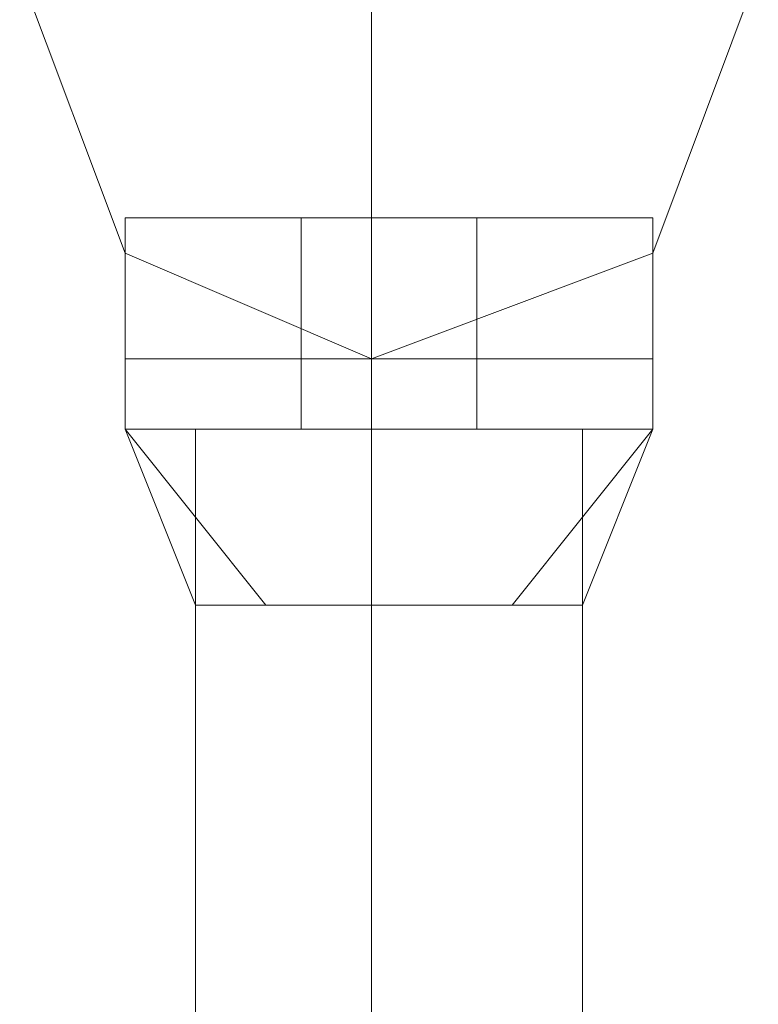
# Model space of a CAD drawing. Units: millimetres. Extents: x 4 to 24604, y -16914 to 1497.
# Drawn here: x 313 to 356, y -8509 to -8452 of the extents above; entities that cross this region are included whole.
import ezdxf

# ---------------------------------------------------------------- set-up
doc = ezdxf.new("R2010")
doc.units = ezdxf.units.MM
doc.header["$MEASUREMENT"] = 0

# ---------------------------------------------------------------- blocks, each defined once
blk = doc.blocks.new('WMF0')
at = {"color": 1, "lineweight": 0}
for points in [[(4.53299, -5.812828), (4.53299, -5.806636), (4.53299, -5.791157)], [(4.53299, -5.812828), (4.53299, -5.806636), (4.53299, -5.791157)], [(4.53299, -5.812828), (4.53299, -5.806636), (4.53299, -5.791157)], [(4.53299, -5.812828), (4.53299, -5.806636), (4.53299, -5.791157)], [(4.53299, -5.812828), (4.53299, -5.806636), (4.53299, -5.791157)], [(4.53299, -5.812828), (4.53299, -5.806636), (4.53299, -5.791157)], [(4.529894, -5.814066), (4.531133, -5.814066), (4.53299, -5.814066), (4.535467, -5.814066), (4.536705, -5.814066)], [(4.535467, -5.814066), (4.53299, -5.814066), (4.531133, -5.814066), (4.529894, -5.814066)], [(4.529894, -5.836976), (4.529894, -5.814066)], [(4.536705, -5.814066), (4.535467, -5.814066), (4.53299, -5.814066), (4.531133, -5.814066), (4.529894, -5.814066)], [(4.529894, -5.836976), (4.529894, -5.814066)], [(4.536705, -5.814066), (4.535467, -5.814066), (4.53299, -5.814066), (4.531133, -5.814066), (4.529894, -5.814066)], [(4.529894, -5.836976), (4.529894, -5.814066)], [(4.536705, -5.814066), (4.535467, -5.814066), (4.53299, -5.814066), (4.531133, -5.814066), (4.529894, -5.814066)], [(4.529894, -5.836976), (4.529894, -5.814066)], [(4.529894, -5.814066), (4.531133, -5.814066), (4.53299, -5.814066), (4.535467, -5.814066), (4.536705, -5.814066)], [(4.535467, -5.814066), (4.53299, -5.814066), (4.531133, -5.814066), (4.529894, -5.814066)], [(4.529894, -5.836976), (4.529894, -5.814066)], [(4.529894, -5.814066), (4.531133, -5.814066), (4.53299, -5.814066), (4.535467, -5.814066), (4.536705, -5.814066)], [(4.535467, -5.814066), (4.53299, -5.814066), (4.531133, -5.814066), (4.529894, -5.814066)], [(4.529894, -5.836976), (4.529894, -5.814066)], [(4.536705, -5.814066), (4.535467, -5.814066), (4.53299, -5.814066), (4.531133, -5.814066), (4.529894, -5.814066)], [(4.529894, -5.836976), (4.529894, -5.814066)], [(4.536705, -5.814066), (4.535467, -5.814066), (4.53299, -5.814066), (4.531133, -5.814066), (4.529894, -5.814066)], [(4.529894, -5.836976), (4.529894, -5.814066)], [(4.531133, -5.814066), (4.53299, -5.814066), (4.535467, -5.814066), (4.536705, -5.814066)], [(4.531133, -5.814066), (4.53299, -5.814066), (4.535467, -5.814066), (4.536705, -5.814066)], [(4.531133, -5.814066), (4.53299, -5.814066), (4.535467, -5.814066), (4.536705, -5.814066)], [(4.531133, -5.814066), (4.53299, -5.814066), (4.535467, -5.814066), (4.536705, -5.814066)], [(4.531133, -5.814066), (4.53299, -5.814066), (4.535467, -5.814066), (4.536705, -5.814066)], [(4.53299, -5.836976), (4.53299, -5.814066)], [(4.53299, -5.836976), (4.53299, -5.814066)], [(4.53299, -5.836976), (4.53299, -5.814066)], [(4.53299, -5.836976), (4.53299, -5.814066)], [(4.53299, -5.836976), (4.53299, -5.814066)], [(4.53299, -5.836976), (4.53299, -5.814066)], [(4.53299, -5.836976), (4.53299, -5.814066)], [(4.53299, -5.836976), (4.53299, -5.814066)], [(4.53299, -5.836976), (4.53299, -5.814066)], [(4.53299, -5.836976), (4.53299, -5.814066)], [(4.53299, -5.836976), (4.53299, -5.814066)], [(4.53299, -5.836976), (4.53299, -5.814066)], [(4.53299, -5.836976), (4.53299, -5.814066)], [(4.53299, -5.836976), (4.53299, -5.814066)], [(4.53299, -5.836976), (4.53299, -5.814066)], [(4.53299, -5.836976), (4.53299, -5.814066)], [(4.536705, -5.836976), (4.536705, -5.814066)], [(4.536705, -5.836976), (4.536705, -5.814066)], [(4.536705, -5.836976), (4.536705, -5.814066)], [(4.536705, -5.836976), (4.536705, -5.814066)], [(4.536705, -5.836976), (4.536705, -5.814066)], [(4.536705, -5.836976), (4.536705, -5.814066)], [(4.536705, -5.836976), (4.536705, -5.814066)], [(4.536705, -5.836976), (4.536705, -5.814066)]]:
    blk.add_lwpolyline(points, dxfattribs=at)
for points in [[(4.53299, -5.799825), (4.537944, -5.801683), (4.539801, -5.806017), (4.537944, -5.81097), (4.53299, -5.812828), (4.528656, -5.81097), (4.526798, -5.806017), (4.528656, -5.801683), (4.53299, -5.799825)], [(4.53299, -5.799825), (4.537944, -5.801683), (4.539801, -5.806017), (4.537944, -5.81097), (4.53299, -5.812828), (4.528656, -5.81097), (4.526798, -5.806017), (4.528656, -5.801683), (4.53299, -5.799825)], [(4.53299, -5.799825), (4.537944, -5.801683), (4.539801, -5.806017), (4.537944, -5.81097), (4.53299, -5.812828), (4.528656, -5.81097), (4.526798, -5.806017), (4.528656, -5.801683), (4.53299, -5.799825)], [(4.53299, -5.812828), (4.537944, -5.81097), (4.539801, -5.806017), (4.537944, -5.801683), (4.53299, -5.799825), (4.528656, -5.801683), (4.526798, -5.806017), (4.528656, -5.81097), (4.53299, -5.812828)], [(4.53299, -5.799825), (4.537944, -5.801683), (4.539801, -5.806017), (4.537944, -5.81097), (4.53299, -5.812828), (4.528656, -5.81097), (4.526798, -5.806017), (4.528656, -5.801683), (4.53299, -5.799825)], [(4.53299, -5.812828), (4.537944, -5.81097), (4.539801, -5.806017), (4.537944, -5.801683), (4.53299, -5.799825), (4.528656, -5.801683), (4.526798, -5.806017), (4.528656, -5.81097), (4.53299, -5.812828)]]:
    blk.add_lwpolyline(points, close=True, dxfattribs=at)
at = {"color": 7, "lineweight": 0}
for points in [[(4.537944, -5.810351), (4.536705, -5.810351), (4.53299, -5.810351), (4.529894, -5.810351), (4.528656, -5.810351)], [(4.528656, -5.810351), (4.528656, -5.812828)], [(4.528656, -5.810351), (4.529894, -5.810351), (4.53299, -5.810351), (4.536705, -5.810351), (4.537944, -5.810351)], [(4.536705, -5.810351), (4.53299, -5.810351), (4.529894, -5.810351), (4.528656, -5.810351)], [(4.528656, -5.810351), (4.528656, -5.812828)], [(4.528656, -5.810351), (4.529894, -5.810351), (4.53299, -5.810351), (4.536705, -5.810351), (4.537944, -5.810351)], [(4.536705, -5.810351), (4.53299, -5.810351), (4.529894, -5.810351), (4.528656, -5.810351)], [(4.528656, -5.810351), (4.528656, -5.812828)], [(4.528656, -5.810351), (4.529894, -5.810351), (4.53299, -5.810351), (4.536705, -5.810351), (4.537944, -5.810351)], [(4.536705, -5.810351), (4.53299, -5.810351), (4.529894, -5.810351), (4.528656, -5.810351)], [(4.528656, -5.810351), (4.528656, -5.812828)], [(4.537944, -5.810351), (4.536705, -5.810351), (4.53299, -5.810351), (4.529894, -5.810351), (4.528656, -5.810351)], [(4.528656, -5.810351), (4.528656, -5.812828)], [(4.537944, -5.810351), (4.536705, -5.810351), (4.53299, -5.810351), (4.529894, -5.810351), (4.528656, -5.810351)], [(4.528656, -5.810351), (4.528656, -5.812828)], [(4.528656, -5.810351), (4.529894, -5.810351), (4.53299, -5.810351), (4.536705, -5.810351), (4.537944, -5.810351)], [(4.536705, -5.810351), (4.53299, -5.810351), (4.529894, -5.810351), (4.528656, -5.810351)], [(4.528656, -5.810351), (4.528656, -5.812828)], [(4.528656, -5.810351), (4.529894, -5.810351), (4.53299, -5.810351), (4.536705, -5.810351), (4.537944, -5.810351)], [(4.536705, -5.810351), (4.53299, -5.810351), (4.529894, -5.810351), (4.528656, -5.810351)], [(4.528656, -5.810351), (4.528656, -5.812828)], [(4.529894, -5.810351), (4.53299, -5.810351), (4.536705, -5.810351), (4.537944, -5.810351)], [(4.529894, -5.810351), (4.53299, -5.810351), (4.536705, -5.810351), (4.537944, -5.810351)], [(4.529894, -5.810351), (4.53299, -5.810351), (4.536705, -5.810351), (4.537944, -5.810351)], [(4.534848, -5.810351), (4.534229, -5.810351), (4.53299, -5.810351), (4.532371, -5.810351), (4.531752, -5.810351)], [(4.531752, -5.810351), (4.531752, -5.812828)], [(4.531752, -5.810351), (4.532371, -5.810351), (4.53299, -5.810351), (4.534229, -5.810351), (4.534848, -5.810351)], [(4.534229, -5.810351), (4.53299, -5.810351), (4.532371, -5.810351), (4.531752, -5.810351)], [(4.531752, -5.810351), (4.531752, -5.812828)], [(4.531752, -5.810351), (4.532371, -5.810351), (4.53299, -5.810351), (4.534229, -5.810351), (4.534848, -5.810351)], [(4.534229, -5.810351), (4.53299, -5.810351), (4.532371, -5.810351), (4.531752, -5.810351)], [(4.531752, -5.810351), (4.531752, -5.812828)], [(4.531752, -5.810351), (4.532371, -5.810351), (4.53299, -5.810351), (4.534229, -5.810351), (4.534848, -5.810351)], [(4.534229, -5.810351), (4.53299, -5.810351), (4.532371, -5.810351), (4.531752, -5.810351)], [(4.531752, -5.810351), (4.531752, -5.812828)], [(4.534848, -5.810351), (4.534229, -5.810351), (4.53299, -5.810351), (4.532371, -5.810351), (4.531752, -5.810351)], [(4.531752, -5.810351), (4.531752, -5.812828)], [(4.534848, -5.810351), (4.534229, -5.810351), (4.53299, -5.810351), (4.532371, -5.810351), (4.531752, -5.810351)], [(4.531752, -5.810351), (4.531752, -5.812828)], [(4.531752, -5.810351), (4.532371, -5.810351), (4.53299, -5.810351), (4.534229, -5.810351), (4.534848, -5.810351)], [(4.534229, -5.810351), (4.53299, -5.810351), (4.532371, -5.810351), (4.531752, -5.810351)], [(4.531752, -5.810351), (4.531752, -5.812828)], [(4.531752, -5.810351), (4.532371, -5.810351), (4.53299, -5.810351), (4.534229, -5.810351), (4.534848, -5.810351)], [(4.534229, -5.810351), (4.53299, -5.810351), (4.532371, -5.810351), (4.531752, -5.810351)], [(4.531752, -5.810351), (4.531752, -5.812828)], [(4.532371, -5.810351), (4.53299, -5.810351), (4.534229, -5.810351), (4.534848, -5.810351)], [(4.532371, -5.810351), (4.53299, -5.810351), (4.534229, -5.810351), (4.534848, -5.810351)], [(4.532371, -5.810351), (4.53299, -5.810351), (4.534229, -5.810351), (4.534848, -5.810351)], [(4.53299, -5.810351), (4.53299, -5.812828)], [(4.53299, -5.810351), (4.53299, -5.812828)], [(4.53299, -5.810351), (4.53299, -5.812828)], [(4.53299, -5.810351), (4.53299, -5.812828)], [(4.53299, -5.810351), (4.53299, -5.812828)], [(4.53299, -5.810351), (4.53299, -5.812828)], [(4.53299, -5.810351), (4.53299, -5.812828)], [(4.53299, -5.810351), (4.53299, -5.812828)], [(4.53299, -5.810351), (4.53299, -5.812828)], [(4.53299, -5.810351), (4.53299, -5.812828)], [(4.53299, -5.810351), (4.53299, -5.812828)], [(4.53299, -5.810351), (4.53299, -5.812828)], [(4.53299, -5.810351), (4.53299, -5.812828)], [(4.53299, -5.810351), (4.53299, -5.812828)], [(4.53299, -5.810351), (4.53299, -5.812828)], [(4.53299, -5.810351), (4.53299, -5.812828)], [(4.53299, -5.810351), (4.53299, -5.812828)], [(4.53299, -5.810351), (4.53299, -5.812828)], [(4.53299, -5.810351), (4.53299, -5.812828)], [(4.53299, -5.810351), (4.53299, -5.812828)], [(4.53299, -5.810351), (4.53299, -5.812828)], [(4.53299, -5.810351), (4.53299, -5.812828)], [(4.53299, -5.810351), (4.53299, -5.812828)], [(4.53299, -5.810351), (4.53299, -5.812828)], [(4.53299, -5.810351), (4.53299, -5.812828)], [(4.53299, -5.810351), (4.53299, -5.812828)], [(4.53299, -5.810351), (4.53299, -5.812828)], [(4.53299, -5.810351), (4.53299, -5.812828)], [(4.53299, -5.810351), (4.53299, -5.812828)], [(4.53299, -5.810351), (4.53299, -5.812828)], [(4.53299, -5.810351), (4.53299, -5.812828)], [(4.53299, -5.810351), (4.53299, -5.812828)], [(4.534848, -5.810351), (4.534848, -5.812828)], [(4.534848, -5.810351), (4.534848, -5.812828)], [(4.534848, -5.810351), (4.534848, -5.812828)], [(4.534848, -5.810351), (4.534848, -5.812828)], [(4.534848, -5.810351), (4.534848, -5.812828)], [(4.534848, -5.810351), (4.534848, -5.812828)], [(4.534848, -5.810351), (4.534848, -5.812828)], [(4.534848, -5.810351), (4.534848, -5.812828)], [(4.537944, -5.810351), (4.537944, -5.812828)], [(4.537944, -5.810351), (4.537944, -5.812828)], [(4.537944, -5.810351), (4.537944, -5.812828)], [(4.537944, -5.810351), (4.537944, -5.812828)], [(4.537944, -5.810351), (4.537944, -5.812828)], [(4.537944, -5.810351), (4.537944, -5.812828)], [(4.537944, -5.810351), (4.537944, -5.812828)], [(4.537944, -5.810351), (4.537944, -5.812828)], [(4.528656, -5.812828), (4.529894, -5.812828), (4.53299, -5.812828), (4.536705, -5.812828), (4.537944, -5.812828)], [(4.536705, -5.812828), (4.53299, -5.812828), (4.529894, -5.812828), (4.528656, -5.812828)], [(4.528656, -5.812828), (4.528656, -5.814066)], [(4.537944, -5.812828), (4.536705, -5.812828), (4.53299, -5.812828), (4.529894, -5.812828), (4.528656, -5.812828)], [(4.528656, -5.812828), (4.529894, -5.812828), (4.53299, -5.812828), (4.536705, -5.812828), (4.537944, -5.812828)], [(4.536705, -5.812828), (4.53299, -5.812828), (4.529894, -5.812828), (4.528656, -5.812828)], [(4.537944, -5.812828), (4.536705, -5.812828), (4.53299, -5.812828), (4.529894, -5.812828), (4.528656, -5.812828)], [(4.528656, -5.812828), (4.528656, -5.814066)], [(4.537944, -5.812828), (4.536705, -5.812828), (4.53299, -5.812828), (4.529894, -5.812828), (4.528656, -5.812828)], [(4.528656, -5.812828), (4.528656, -5.814066)], [(4.528656, -5.812828), (4.529894, -5.812828), (4.53299, -5.812828), (4.536705, -5.812828), (4.537944, -5.812828)], [(4.536705, -5.812828), (4.53299, -5.812828), (4.529894, -5.812828), (4.528656, -5.812828)], [(4.537944, -5.812828), (4.536705, -5.812828), (4.53299, -5.812828), (4.529894, -5.812828), (4.528656, -5.812828)], [(4.528656, -5.812828), (4.528656, -5.814066)], [(4.528656, -5.812828), (4.529894, -5.812828), (4.53299, -5.812828), (4.536705, -5.812828), (4.537944, -5.812828)], [(4.536705, -5.812828), (4.53299, -5.812828), (4.529894, -5.812828), (4.528656, -5.812828)], [(4.528656, -5.812828), (4.529894, -5.812828), (4.53299, -5.812828), (4.536705, -5.812828), (4.537944, -5.812828)], [(4.536705, -5.812828), (4.53299, -5.812828), (4.529894, -5.812828), (4.528656, -5.812828)], [(4.528656, -5.812828), (4.528656, -5.814066)], [(4.537944, -5.812828), (4.536705, -5.812828), (4.53299, -5.812828), (4.529894, -5.812828), (4.528656, -5.812828)], [(4.528656, -5.812828), (4.529894, -5.812828), (4.53299, -5.812828), (4.536705, -5.812828), (4.537944, -5.812828)], [(4.536705, -5.812828), (4.53299, -5.812828), (4.529894, -5.812828), (4.528656, -5.812828)], [(4.528656, -5.812828), (4.528656, -5.814066)], [(4.537944, -5.812828), (4.536705, -5.812828), (4.53299, -5.812828), (4.529894, -5.812828), (4.528656, -5.812828)], [(4.528656, -5.812828), (4.529894, -5.812828), (4.53299, -5.812828), (4.536705, -5.812828), (4.537944, -5.812828)], [(4.536705, -5.812828), (4.53299, -5.812828), (4.529894, -5.812828), (4.528656, -5.812828)], [(4.537944, -5.812828), (4.536705, -5.812828), (4.53299, -5.812828), (4.529894, -5.812828), (4.528656, -5.812828)], [(4.528656, -5.812828), (4.528656, -5.814066)], [(4.537944, -5.812828), (4.536705, -5.812828), (4.53299, -5.812828), (4.529894, -5.812828), (4.528656, -5.812828)], [(4.528656, -5.812828), (4.528656, -5.814066)], [(4.528656, -5.812828), (4.529894, -5.812828), (4.53299, -5.812828), (4.536705, -5.812828), (4.537944, -5.812828)], [(4.536705, -5.812828), (4.53299, -5.812828), (4.529894, -5.812828), (4.528656, -5.812828)], [(4.529894, -5.812828), (4.53299, -5.812828), (4.536705, -5.812828), (4.537944, -5.812828)], [(4.529894, -5.812828), (4.53299, -5.812828), (4.536705, -5.812828), (4.537944, -5.812828)], [(4.529894, -5.812828), (4.53299, -5.812828), (4.536705, -5.812828), (4.537944, -5.812828)], [(4.529894, -5.812828), (4.53299, -5.812828), (4.536705, -5.812828), (4.537944, -5.812828)], [(4.529894, -5.812828), (4.53299, -5.812828), (4.536705, -5.812828), (4.537944, -5.812828)], [(4.529894, -5.812828), (4.53299, -5.812828), (4.536705, -5.812828), (4.537944, -5.812828)], [(4.529894, -5.812828), (4.53299, -5.812828), (4.536705, -5.812828), (4.537944, -5.812828)], [(4.529894, -5.812828), (4.53299, -5.812828), (4.536705, -5.812828), (4.537944, -5.812828)], [(4.531752, -5.812828), (4.532371, -5.812828), (4.53299, -5.812828), (4.534229, -5.812828), (4.534848, -5.812828)], [(4.534229, -5.812828), (4.53299, -5.812828), (4.532371, -5.812828), (4.531752, -5.812828)], [(4.531752, -5.812828), (4.531752, -5.814066)], [(4.531752, -5.812828), (4.532371, -5.812828), (4.53299, -5.812828), (4.534229, -5.812828), (4.534848, -5.812828)], [(4.534229, -5.812828), (4.53299, -5.812828), (4.532371, -5.812828), (4.531752, -5.812828)], [(4.534848, -5.812828), (4.534229, -5.812828), (4.53299, -5.812828), (4.532371, -5.812828), (4.531752, -5.812828)], [(4.534848, -5.812828), (4.534229, -5.812828), (4.53299, -5.812828), (4.532371, -5.812828), (4.531752, -5.812828)], [(4.531752, -5.812828), (4.531752, -5.814066)], [(4.534848, -5.812828), (4.534229, -5.812828), (4.53299, -5.812828), (4.532371, -5.812828), (4.531752, -5.812828)], [(4.531752, -5.812828), (4.531752, -5.814066)], [(4.534848, -5.812828), (4.534229, -5.812828), (4.53299, -5.812828), (4.532371, -5.812828), (4.531752, -5.812828)], [(4.534848, -5.812828), (4.534229, -5.812828), (4.53299, -5.812828), (4.532371, -5.812828), (4.531752, -5.812828)], [(4.531752, -5.812828), (4.531752, -5.814066)], [(4.534848, -5.812828), (4.534229, -5.812828), (4.53299, -5.812828), (4.532371, -5.812828), (4.531752, -5.812828)], [(4.531752, -5.812828), (4.532371, -5.812828), (4.53299, -5.812828), (4.534229, -5.812828), (4.534848, -5.812828)], [(4.534229, -5.812828), (4.53299, -5.812828), (4.532371, -5.812828), (4.531752, -5.812828)], [(4.531752, -5.812828), (4.531752, -5.814066)], [(4.531752, -5.812828), (4.532371, -5.812828), (4.53299, -5.812828), (4.534229, -5.812828), (4.534848, -5.812828)], [(4.534229, -5.812828), (4.53299, -5.812828), (4.532371, -5.812828), (4.531752, -5.812828)], [(4.531752, -5.812828), (4.532371, -5.812828), (4.53299, -5.812828), (4.534229, -5.812828), (4.534848, -5.812828)], [(4.534229, -5.812828), (4.53299, -5.812828), (4.532371, -5.812828), (4.531752, -5.812828)], [(4.531752, -5.812828), (4.531752, -5.814066)], [(4.531752, -5.812828), (4.532371, -5.812828), (4.53299, -5.812828), (4.534229, -5.812828), (4.534848, -5.812828)], [(4.534229, -5.812828), (4.53299, -5.812828), (4.532371, -5.812828), (4.531752, -5.812828)], [(4.534848, -5.812828), (4.534229, -5.812828), (4.53299, -5.812828), (4.532371, -5.812828), (4.531752, -5.812828)], [(4.534848, -5.812828), (4.534229, -5.812828), (4.53299, -5.812828), (4.532371, -5.812828), (4.531752, -5.812828)], [(4.531752, -5.812828), (4.531752, -5.814066)], [(4.534848, -5.812828), (4.534229, -5.812828), (4.53299, -5.812828), (4.532371, -5.812828), (4.531752, -5.812828)], [(4.531752, -5.812828), (4.531752, -5.814066)], [(4.534848, -5.812828), (4.534229, -5.812828), (4.53299, -5.812828), (4.532371, -5.812828), (4.531752, -5.812828)], [(4.532371, -5.812828), (4.53299, -5.812828), (4.534229, -5.812828), (4.534848, -5.812828)], [(4.532371, -5.812828), (4.53299, -5.812828), (4.534229, -5.812828), (4.534848, -5.812828)], [(4.532371, -5.812828), (4.53299, -5.812828), (4.534229, -5.812828), (4.534848, -5.812828)], [(4.532371, -5.812828), (4.53299, -5.812828), (4.534229, -5.812828), (4.534848, -5.812828)], [(4.532371, -5.812828), (4.53299, -5.812828), (4.534229, -5.812828), (4.534848, -5.812828)], [(4.532371, -5.812828), (4.53299, -5.812828), (4.534229, -5.812828), (4.534848, -5.812828)], [(4.532371, -5.812828), (4.53299, -5.812828), (4.534229, -5.812828), (4.534848, -5.812828)], [(4.532371, -5.812828), (4.53299, -5.812828), (4.534229, -5.812828), (4.534848, -5.812828)], [(4.532371, -5.812828), (4.53299, -5.812828), (4.534229, -5.812828), (4.534848, -5.812828)], [(4.532371, -5.812828), (4.53299, -5.812828), (4.534229, -5.812828), (4.534848, -5.812828)], [(4.53299, -5.812828), (4.53299, -5.814066)], [(4.53299, -5.812828), (4.53299, -5.814066)], [(4.53299, -5.812828), (4.53299, -5.814066)], [(4.53299, -5.812828), (4.53299, -5.814066)], [(4.53299, -5.812828), (4.53299, -5.814066)], [(4.53299, -5.812828), (4.53299, -5.814066)], [(4.53299, -5.812828), (4.53299, -5.814066)], [(4.53299, -5.812828), (4.53299, -5.814066)], [(4.53299, -5.812828), (4.53299, -5.814066)], [(4.53299, -5.812828), (4.53299, -5.814066)], [(4.53299, -5.812828), (4.53299, -5.814066)], [(4.53299, -5.812828), (4.53299, -5.814066)], [(4.53299, -5.812828), (4.53299, -5.814066)], [(4.53299, -5.812828), (4.53299, -5.814066)], [(4.53299, -5.812828), (4.53299, -5.814066)], [(4.53299, -5.812828), (4.53299, -5.814066)], [(4.53299, -5.812828), (4.53299, -5.814066)], [(4.53299, -5.812828), (4.53299, -5.814066)], [(4.53299, -5.812828), (4.53299, -5.814066)], [(4.53299, -5.812828), (4.53299, -5.814066)], [(4.53299, -5.812828), (4.53299, -5.814066)], [(4.53299, -5.812828), (4.53299, -5.814066)], [(4.53299, -5.812828), (4.53299, -5.814066)], [(4.53299, -5.812828), (4.53299, -5.814066)], [(4.53299, -5.812828), (4.53299, -5.814066)], [(4.53299, -5.812828), (4.53299, -5.814066)], [(4.53299, -5.812828), (4.53299, -5.814066)], [(4.53299, -5.812828), (4.53299, -5.814066)], [(4.53299, -5.812828), (4.53299, -5.814066)], [(4.53299, -5.812828), (4.53299, -5.814066)], [(4.53299, -5.812828), (4.53299, -5.814066)], [(4.53299, -5.812828), (4.53299, -5.814066)], [(4.534848, -5.812828), (4.534848, -5.814066)], [(4.534848, -5.812828), (4.534848, -5.814066)], [(4.534848, -5.812828), (4.534848, -5.814066)], [(4.534848, -5.812828), (4.534848, -5.814066)], [(4.534848, -5.812828), (4.534848, -5.814066)], [(4.534848, -5.812828), (4.534848, -5.814066)], [(4.534848, -5.812828), (4.534848, -5.814066)], [(4.534848, -5.812828), (4.534848, -5.814066)], [(4.537944, -5.812828), (4.537944, -5.814066)], [(4.537944, -5.812828), (4.537944, -5.814066)], [(4.537944, -5.812828), (4.537944, -5.814066)], [(4.537944, -5.812828), (4.537944, -5.814066)], [(4.537944, -5.812828), (4.537944, -5.814066)], [(4.537944, -5.812828), (4.537944, -5.814066)], [(4.537944, -5.812828), (4.537944, -5.814066)], [(4.537944, -5.812828), (4.537944, -5.814066)], [(4.528656, -5.814066), (4.529894, -5.814066), (4.53299, -5.814066), (4.536705, -5.814066), (4.537944, -5.814066)], [(4.536705, -5.814066), (4.53299, -5.814066), (4.529894, -5.814066), (4.528656, -5.814066)], [(4.528656, -5.814066), (4.531133, -5.817162)], [(4.528656, -5.814066), (4.529894, -5.817162)], [(4.528656, -5.814066), (4.531133, -5.817162)], [(4.537944, -5.814066), (4.536705, -5.814066), (4.53299, -5.814066), (4.529894, -5.814066), (4.528656, -5.814066)], [(4.528656, -5.814066), (4.531133, -5.817162)], [(4.528656, -5.814066), (4.529894, -5.817162)], [(4.528656, -5.814066), (4.531133, -5.817162)], [(4.537944, -5.814066), (4.536705, -5.814066), (4.53299, -5.814066), (4.529894, -5.814066), (4.528656, -5.814066)], [(4.528656, -5.814066), (4.531133, -5.817162)], [(4.528656, -5.814066), (4.529894, -5.817162)], [(4.528656, -5.814066), (4.531133, -5.817162)], [(4.537944, -5.814066), (4.536705, -5.814066), (4.53299, -5.814066), (4.529894, -5.814066), (4.528656, -5.814066)], [(4.531133, -5.817162), (4.528656, -5.814066)], [(4.529894, -5.817162), (4.528656, -5.814066)], [(4.531133, -5.817162), (4.528656, -5.814066)], [(4.528656, -5.814066), (4.529894, -5.814066), (4.53299, -5.814066), (4.536705, -5.814066), (4.537944, -5.814066)], [(4.536705, -5.814066), (4.53299, -5.814066), (4.529894, -5.814066), (4.528656, -5.814066)], [(4.531133, -5.817162), (4.528656, -5.814066)], [(4.529894, -5.817162), (4.528656, -5.814066)], [(4.531133, -5.817162), (4.528656, -5.814066)], [(4.528656, -5.814066), (4.529894, -5.814066), (4.53299, -5.814066), (4.536705, -5.814066), (4.537944, -5.814066)], [(4.536705, -5.814066), (4.53299, -5.814066), (4.529894, -5.814066), (4.528656, -5.814066)], [(4.528656, -5.814066), (4.531133, -5.817162)], [(4.528656, -5.814066), (4.529894, -5.817162)], [(4.528656, -5.814066), (4.531133, -5.817162)], [(4.537944, -5.814066), (4.536705, -5.814066), (4.53299, -5.814066), (4.529894, -5.814066), (4.528656, -5.814066)], [(4.528656, -5.814066), (4.531133, -5.817162)], [(4.528656, -5.814066), (4.529894, -5.817162)], [(4.528656, -5.814066), (4.531133, -5.817162)], [(4.537944, -5.814066), (4.536705, -5.814066), (4.53299, -5.814066), (4.529894, -5.814066), (4.528656, -5.814066)], [(4.528656, -5.814066), (4.531133, -5.817162)], [(4.528656, -5.814066), (4.529894, -5.817162)], [(4.528656, -5.814066), (4.531133, -5.817162)], [(4.529894, -5.814066), (4.530513, -5.814066), (4.53299, -5.814066), (4.536086, -5.814066), (4.536705, -5.814066)], [(4.536086, -5.814066), (4.53299, -5.814066), (4.530513, -5.814066), (4.529894, -5.814066)], [(4.529894, -5.814066), (4.529894, -5.817162)], [(4.529894, -5.814066), (4.529894, -5.817162)], [(4.529894, -5.814066), (4.53299, -5.814066), (4.536705, -5.814066), (4.537944, -5.814066)], [(4.536705, -5.814066), (4.536086, -5.814066), (4.53299, -5.814066), (4.530513, -5.814066), (4.529894, -5.814066)], [(4.529894, -5.814066), (4.529894, -5.817162)], [(4.529894, -5.814066), (4.529894, -5.817162)], [(4.529894, -5.814066), (4.53299, -5.814066), (4.536705, -5.814066), (4.537944, -5.814066)], [(4.536705, -5.814066), (4.536086, -5.814066), (4.53299, -5.814066), (4.530513, -5.814066), (4.529894, -5.814066)], [(4.529894, -5.814066), (4.529894, -5.817162)], [(4.529894, -5.814066), (4.529894, -5.817162)], [(4.529894, -5.814066), (4.53299, -5.814066), (4.536705, -5.814066), (4.537944, -5.814066)], [(4.536705, -5.814066), (4.536086, -5.814066), (4.53299, -5.814066), (4.530513, -5.814066), (4.529894, -5.814066)], [(4.529894, -5.814066), (4.529894, -5.817162)], [(4.529894, -5.814066), (4.529894, -5.817162)], [(4.529894, -5.814066), (4.530513, -5.814066), (4.53299, -5.814066), (4.536086, -5.814066), (4.536705, -5.814066)], [(4.536086, -5.814066), (4.53299, -5.814066), (4.530513, -5.814066), (4.529894, -5.814066)], [(4.529894, -5.814066), (4.529894, -5.817162)], [(4.529894, -5.814066), (4.529894, -5.817162)], [(4.529894, -5.814066), (4.530513, -5.814066), (4.53299, -5.814066), (4.536086, -5.814066), (4.536705, -5.814066)], [(4.536086, -5.814066), (4.53299, -5.814066), (4.530513, -5.814066), (4.529894, -5.814066)], [(4.529894, -5.814066), (4.529894, -5.817162)], [(4.529894, -5.814066), (4.529894, -5.817162)], [(4.529894, -5.814066), (4.53299, -5.814066), (4.536705, -5.814066), (4.537944, -5.814066)], [(4.536705, -5.814066), (4.536086, -5.814066), (4.53299, -5.814066), (4.530513, -5.814066), (4.529894, -5.814066)], [(4.529894, -5.814066), (4.529894, -5.817162)], [(4.529894, -5.814066), (4.529894, -5.817162)], [(4.529894, -5.814066), (4.53299, -5.814066), (4.536705, -5.814066), (4.537944, -5.814066)], [(4.536705, -5.814066), (4.536086, -5.814066), (4.53299, -5.814066), (4.530513, -5.814066), (4.529894, -5.814066)], [(4.529894, -5.814066), (4.529894, -5.817162)], [(4.529894, -5.814066), (4.529894, -5.817162)], [(4.531752, -5.814066), (4.531133, -5.814066), (4.530513, -5.814066)], [(4.530513, -5.814066), (4.531133, -5.814066), (4.531752, -5.814066)], [(4.530513, -5.814066), (4.531133, -5.814066), (4.531752, -5.814066)], [(4.531133, -5.814066), (4.530513, -5.814066)], [(4.530513, -5.814066), (4.531133, -5.814066), (4.531752, -5.814066)], [(4.531133, -5.814066), (4.530513, -5.814066)], [(4.531752, -5.814066), (4.531133, -5.814066), (4.530513, -5.814066)], [(4.530513, -5.814066), (4.531133, -5.814066), (4.531752, -5.814066)], [(4.530513, -5.814066), (4.53299, -5.814066), (4.536086, -5.814066), (4.536705, -5.814066)], [(4.530513, -5.814066), (4.531133, -5.814066), (4.531752, -5.814066)], [(4.531133, -5.814066), (4.530513, -5.814066)], [(4.531752, -5.814066), (4.531133, -5.814066), (4.530513, -5.814066)], [(4.530513, -5.814066), (4.531133, -5.814066), (4.531752, -5.814066)], [(4.530513, -5.814066), (4.53299, -5.814066), (4.536086, -5.814066), (4.536705, -5.814066)], [(4.530513, -5.814066), (4.531133, -5.814066), (4.531752, -5.814066)], [(4.531133, -5.814066), (4.530513, -5.814066)], [(4.531752, -5.814066), (4.531133, -5.814066), (4.530513, -5.814066)], [(4.530513, -5.814066), (4.531133, -5.814066), (4.531752, -5.814066)], [(4.530513, -5.814066), (4.53299, -5.814066), (4.536086, -5.814066), (4.536705, -5.814066)], [(4.531752, -5.814066), (4.531133, -5.814066), (4.530513, -5.814066)], [(4.530513, -5.814066), (4.531133, -5.814066), (4.531752, -5.814066)], [(4.530513, -5.814066), (4.531133, -5.814066), (4.531752, -5.814066)], [(4.531133, -5.814066), (4.530513, -5.814066)], [(4.531752, -5.814066), (4.531133, -5.814066), (4.530513, -5.814066)], [(4.530513, -5.814066), (4.531133, -5.814066), (4.531752, -5.814066)], [(4.530513, -5.814066), (4.531133, -5.814066), (4.531752, -5.814066)], [(4.531133, -5.814066), (4.530513, -5.814066)], [(4.530513, -5.814066), (4.531133, -5.814066), (4.531752, -5.814066)], [(4.531133, -5.814066), (4.530513, -5.814066)], [(4.531752, -5.814066), (4.531133, -5.814066), (4.530513, -5.814066)], [(4.530513, -5.814066), (4.531133, -5.814066), (4.531752, -5.814066)], [(4.530513, -5.814066), (4.53299, -5.814066), (4.536086, -5.814066), (4.536705, -5.814066)], [(4.530513, -5.814066), (4.531133, -5.814066), (4.531752, -5.814066)], [(4.531133, -5.814066), (4.530513, -5.814066)], [(4.531752, -5.814066), (4.531133, -5.814066), (4.530513, -5.814066)], [(4.530513, -5.814066), (4.531133, -5.814066), (4.531752, -5.814066)], [(4.530513, -5.814066), (4.53299, -5.814066), (4.536086, -5.814066), (4.536705, -5.814066)], [(4.531752, -5.814066), (4.532371, -5.814066), (4.53299, -5.814066), (4.534229, -5.814066), (4.534848, -5.814066)], [(4.534229, -5.814066), (4.53299, -5.814066), (4.532371, -5.814066), (4.531752, -5.814066)], [(4.534848, -5.814066), (4.534229, -5.814066), (4.53299, -5.814066), (4.532371, -5.814066), (4.531752, -5.814066)], [(4.534848, -5.814066), (4.534229, -5.814066), (4.53299, -5.814066), (4.532371, -5.814066), (4.531752, -5.814066)], [(4.534848, -5.814066), (4.534229, -5.814066), (4.53299, -5.814066), (4.532371, -5.814066), (4.531752, -5.814066)], [(4.531752, -5.814066), (4.532371, -5.814066), (4.53299, -5.814066), (4.534229, -5.814066), (4.534848, -5.814066)], [(4.534229, -5.814066), (4.53299, -5.814066), (4.532371, -5.814066), (4.531752, -5.814066)], [(4.531752, -5.814066), (4.532371, -5.814066), (4.53299, -5.814066), (4.534229, -5.814066), (4.534848, -5.814066)], [(4.534229, -5.814066), (4.53299, -5.814066), (4.532371, -5.814066), (4.531752, -5.814066)], [(4.534848, -5.814066), (4.534229, -5.814066), (4.53299, -5.814066), (4.532371, -5.814066), (4.531752, -5.814066)], [(4.534848, -5.814066), (4.534229, -5.814066), (4.53299, -5.814066), (4.532371, -5.814066), (4.531752, -5.814066)], [(4.532371, -5.814066), (4.53299, -5.814066), (4.534229, -5.814066), (4.534848, -5.814066)], [(4.532371, -5.814066), (4.53299, -5.814066), (4.534229, -5.814066), (4.534848, -5.814066)], [(4.532371, -5.814066), (4.53299, -5.814066), (4.534229, -5.814066), (4.534848, -5.814066)], [(4.532371, -5.814066), (4.53299, -5.814066), (4.534229, -5.814066), (4.534848, -5.814066)], [(4.532371, -5.814066), (4.53299, -5.814066), (4.534229, -5.814066), (4.534848, -5.814066)], [(4.533609, -5.814066), (4.53299, -5.814066)], [(4.53299, -5.814066), (4.533609, -5.814066)], [(4.533609, -5.814066), (4.53299, -5.814066)], [(4.53299, -5.814066), (4.533609, -5.814066)], [(4.53299, -5.814066), (4.533609, -5.814066)], [(4.533609, -5.814066), (4.53299, -5.814066)], [(4.53299, -5.814066), (4.533609, -5.814066)], [(4.533609, -5.814066), (4.53299, -5.814066)], [(4.53299, -5.814066), (4.53299, -5.817162)], [(4.53299, -5.814066), (4.53299, -5.817162)], [(4.53299, -5.814066), (4.53299, -5.817162)], [(4.53299, -5.814066), (4.533609, -5.814066)], [(4.533609, -5.814066), (4.53299, -5.814066)], [(4.53299, -5.814066), (4.533609, -5.814066)], [(4.533609, -5.814066), (4.53299, -5.814066)], [(4.533609, -5.814066), (4.53299, -5.814066)], [(4.53299, -5.814066), (4.533609, -5.814066)], [(4.533609, -5.814066), (4.53299, -5.814066)], [(4.53299, -5.814066), (4.533609, -5.814066)], [(4.53299, -5.814066), (4.53299, -5.817162)], [(4.53299, -5.814066), (4.53299, -5.817162)], [(4.53299, -5.814066), (4.53299, -5.817162)], [(4.53299, -5.814066), (4.533609, -5.814066)], [(4.533609, -5.814066), (4.53299, -5.814066)], [(4.53299, -5.814066), (4.533609, -5.814066)], [(4.533609, -5.814066), (4.53299, -5.814066)], [(4.533609, -5.814066), (4.53299, -5.814066)], [(4.53299, -5.814066), (4.533609, -5.814066)], [(4.533609, -5.814066), (4.53299, -5.814066)], [(4.53299, -5.814066), (4.533609, -5.814066)], [(4.53299, -5.814066), (4.53299, -5.817162)], [(4.53299, -5.814066), (4.53299, -5.817162)], [(4.53299, -5.814066), (4.53299, -5.817162)], [(4.53299, -5.814066), (4.533609, -5.814066)], [(4.533609, -5.814066), (4.53299, -5.814066)], [(4.53299, -5.814066), (4.533609, -5.814066)], [(4.533609, -5.814066), (4.53299, -5.814066)], [(4.533609, -5.814066), (4.53299, -5.814066)], [(4.53299, -5.814066), (4.533609, -5.814066)], [(4.533609, -5.814066), (4.53299, -5.814066)], [(4.53299, -5.814066), (4.533609, -5.814066)], [(4.53299, -5.814066), (4.53299, -5.817162)], [(4.53299, -5.814066), (4.53299, -5.817162)], [(4.53299, -5.814066), (4.53299, -5.817162)], [(4.533609, -5.814066), (4.53299, -5.814066)], [(4.53299, -5.814066), (4.533609, -5.814066)], [(4.533609, -5.814066), (4.53299, -5.814066)], [(4.53299, -5.814066), (4.533609, -5.814066)], [(4.53299, -5.814066), (4.533609, -5.814066)], [(4.533609, -5.814066), (4.53299, -5.814066)], [(4.53299, -5.814066), (4.533609, -5.814066)], [(4.533609, -5.814066), (4.53299, -5.814066)], [(4.53299, -5.814066), (4.53299, -5.817162)], [(4.53299, -5.814066), (4.53299, -5.817162)], [(4.53299, -5.814066), (4.53299, -5.817162)], [(4.533609, -5.814066), (4.53299, -5.814066)], [(4.53299, -5.814066), (4.533609, -5.814066)], [(4.533609, -5.814066), (4.53299, -5.814066)], [(4.53299, -5.814066), (4.533609, -5.814066)], [(4.53299, -5.814066), (4.533609, -5.814066)], [(4.533609, -5.814066), (4.53299, -5.814066)], [(4.53299, -5.814066), (4.533609, -5.814066)], [(4.533609, -5.814066), (4.53299, -5.814066)], [(4.53299, -5.814066), (4.53299, -5.817162)], [(4.53299, -5.814066), (4.53299, -5.817162)], [(4.53299, -5.814066), (4.53299, -5.817162)], [(4.53299, -5.814066), (4.533609, -5.814066)], [(4.533609, -5.814066), (4.53299, -5.814066)], [(4.53299, -5.814066), (4.533609, -5.814066)], [(4.533609, -5.814066), (4.53299, -5.814066)], [(4.533609, -5.814066), (4.53299, -5.814066)], [(4.53299, -5.814066), (4.533609, -5.814066)], [(4.533609, -5.814066), (4.53299, -5.814066)], [(4.53299, -5.814066), (4.533609, -5.814066)], [(4.53299, -5.814066), (4.53299, -5.817162)], [(4.53299, -5.814066), (4.53299, -5.817162)], [(4.53299, -5.814066), (4.53299, -5.817162)], [(4.53299, -5.814066), (4.533609, -5.814066)], [(4.533609, -5.814066), (4.53299, -5.814066)], [(4.53299, -5.814066), (4.533609, -5.814066)], [(4.533609, -5.814066), (4.53299, -5.814066)], [(4.533609, -5.814066), (4.53299, -5.814066)], [(4.53299, -5.814066), (4.533609, -5.814066)], [(4.533609, -5.814066), (4.53299, -5.814066)], [(4.53299, -5.814066), (4.533609, -5.814066)], [(4.53299, -5.814066), (4.53299, -5.817162)], [(4.53299, -5.814066), (4.53299, -5.817162)], [(4.53299, -5.814066), (4.53299, -5.817162)], [(4.536086, -5.814066), (4.535467, -5.814066), (4.534848, -5.814066)], [(4.534848, -5.814066), (4.535467, -5.814066), (4.536086, -5.814066)], [(4.536086, -5.814066), (4.535467, -5.814066), (4.534848, -5.814066)], [(4.534848, -5.814066), (4.535467, -5.814066), (4.536086, -5.814066)], [(4.536086, -5.814066), (4.535467, -5.814066), (4.534848, -5.814066)], [(4.536086, -5.814066), (4.535467, -5.814066), (4.534848, -5.814066)], [(4.534848, -5.814066), (4.535467, -5.814066), (4.536086, -5.814066)], [(4.536086, -5.814066), (4.535467, -5.814066), (4.534848, -5.814066)], [(4.536086, -5.814066), (4.535467, -5.814066), (4.534848, -5.814066)], [(4.534848, -5.814066), (4.535467, -5.814066), (4.536086, -5.814066)], [(4.536086, -5.814066), (4.535467, -5.814066), (4.534848, -5.814066)], [(4.536086, -5.814066), (4.535467, -5.814066), (4.534848, -5.814066)], [(4.536086, -5.814066), (4.535467, -5.814066), (4.534848, -5.814066)], [(4.534848, -5.814066), (4.535467, -5.814066), (4.536086, -5.814066)], [(4.536086, -5.814066), (4.535467, -5.814066), (4.534848, -5.814066)], [(4.536086, -5.814066), (4.535467, -5.814066), (4.534848, -5.814066)], [(4.534848, -5.814066), (4.535467, -5.814066), (4.536086, -5.814066)], [(4.536086, -5.814066), (4.535467, -5.814066), (4.534848, -5.814066)], [(4.534848, -5.814066), (4.535467, -5.814066), (4.536086, -5.814066)], [(4.536086, -5.814066), (4.535467, -5.814066), (4.534848, -5.814066)], [(4.536086, -5.814066), (4.535467, -5.814066), (4.534848, -5.814066)], [(4.534848, -5.814066), (4.535467, -5.814066), (4.536086, -5.814066)], [(4.536086, -5.814066), (4.535467, -5.814066), (4.534848, -5.814066)], [(4.536086, -5.814066), (4.535467, -5.814066), (4.534848, -5.814066)], [(4.535467, -5.814066), (4.536086, -5.814066)], [(4.535467, -5.817162), (4.537944, -5.814066)], [(4.535467, -5.817162), (4.537944, -5.814066)], [(4.535467, -5.814066), (4.536086, -5.814066)], [(4.535467, -5.817162), (4.537944, -5.814066)], [(4.535467, -5.817162), (4.537944, -5.814066)], [(4.535467, -5.814066), (4.536086, -5.814066)], [(4.535467, -5.817162), (4.537944, -5.814066)], [(4.535467, -5.817162), (4.537944, -5.814066)], [(4.535467, -5.814066), (4.536086, -5.814066)], [(4.537944, -5.814066), (4.535467, -5.817162)], [(4.537944, -5.814066), (4.535467, -5.817162)], [(4.535467, -5.814066), (4.536086, -5.814066)], [(4.537944, -5.814066), (4.535467, -5.817162)], [(4.537944, -5.814066), (4.535467, -5.817162)], [(4.535467, -5.814066), (4.536086, -5.814066)], [(4.535467, -5.817162), (4.537944, -5.814066)], [(4.535467, -5.817162), (4.537944, -5.814066)], [(4.535467, -5.814066), (4.536086, -5.814066)], [(4.535467, -5.817162), (4.537944, -5.814066)], [(4.535467, -5.817162), (4.537944, -5.814066)], [(4.535467, -5.814066), (4.536086, -5.814066)], [(4.535467, -5.817162), (4.537944, -5.814066)], [(4.535467, -5.817162), (4.537944, -5.814066)], [(4.536705, -5.817162), (4.537944, -5.814066)], [(4.536705, -5.814066), (4.536705, -5.817162)], [(4.536705, -5.814066), (4.536705, -5.817162)], [(4.536705, -5.817162), (4.537944, -5.814066)], [(4.536705, -5.814066), (4.536705, -5.817162)], [(4.536705, -5.814066), (4.536705, -5.817162)], [(4.536705, -5.817162), (4.537944, -5.814066)], [(4.536705, -5.814066), (4.536705, -5.817162)], [(4.536705, -5.814066), (4.536705, -5.817162)], [(4.537944, -5.814066), (4.536705, -5.817162)], [(4.536705, -5.814066), (4.536705, -5.817162)], [(4.536705, -5.814066), (4.536705, -5.817162)], [(4.537944, -5.814066), (4.536705, -5.817162)], [(4.536705, -5.814066), (4.536705, -5.817162)], [(4.536705, -5.814066), (4.536705, -5.817162)], [(4.536705, -5.817162), (4.537944, -5.814066)], [(4.536705, -5.814066), (4.536705, -5.817162)], [(4.536705, -5.814066), (4.536705, -5.817162)], [(4.536705, -5.817162), (4.537944, -5.814066)], [(4.536705, -5.814066), (4.536705, -5.817162)], [(4.536705, -5.814066), (4.536705, -5.817162)], [(4.536705, -5.817162), (4.537944, -5.814066)], [(4.536705, -5.814066), (4.536705, -5.817162)], [(4.536705, -5.814066), (4.536705, -5.817162)], [(4.529894, -5.817162), (4.530513, -5.817162), (4.53299, -5.817162), (4.536086, -5.817162), (4.536705, -5.817162)], [(4.536086, -5.817162), (4.53299, -5.817162), (4.530513, -5.817162), (4.529894, -5.817162)], [(4.536705, -5.817162), (4.536086, -5.817162), (4.53299, -5.817162), (4.530513, -5.817162), (4.529894, -5.817162)], [(4.536705, -5.817162), (4.536086, -5.817162), (4.53299, -5.817162), (4.530513, -5.817162), (4.529894, -5.817162)], [(4.536705, -5.817162), (4.536086, -5.817162), (4.53299, -5.817162), (4.530513, -5.817162), (4.529894, -5.817162)], [(4.529894, -5.817162), (4.530513, -5.817162), (4.53299, -5.817162), (4.536086, -5.817162), (4.536705, -5.817162)], [(4.536086, -5.817162), (4.53299, -5.817162), (4.530513, -5.817162), (4.529894, -5.817162)], [(4.529894, -5.817162), (4.530513, -5.817162), (4.53299, -5.817162), (4.536086, -5.817162), (4.536705, -5.817162)], [(4.536086, -5.817162), (4.53299, -5.817162), (4.530513, -5.817162), (4.529894, -5.817162)], [(4.536705, -5.817162), (4.536086, -5.817162), (4.53299, -5.817162), (4.530513, -5.817162), (4.529894, -5.817162)], [(4.536705, -5.817162), (4.536086, -5.817162), (4.53299, -5.817162), (4.530513, -5.817162), (4.529894, -5.817162)], [(4.530513, -5.817162), (4.53299, -5.817162), (4.536086, -5.817162), (4.536705, -5.817162)], [(4.530513, -5.817162), (4.53299, -5.817162), (4.536086, -5.817162), (4.536705, -5.817162)], [(4.530513, -5.817162), (4.53299, -5.817162), (4.536086, -5.817162), (4.536705, -5.817162)], [(4.530513, -5.817162), (4.53299, -5.817162), (4.536086, -5.817162), (4.536705, -5.817162)], [(4.530513, -5.817162), (4.53299, -5.817162), (4.536086, -5.817162), (4.536705, -5.817162)]]:
    blk.add_lwpolyline(points, dxfattribs=at)

msp = doc.modelspace()

# ---------------------------------------------------------------- block references
at = {"xscale": 3302.044421704373, "yscale": 3302.044421704373, "zscale": 3302.044421704373}
msp.add_blockref('WMF0', (-14634.529, 10722.45), dxfattribs=at)

doc.saveas('drawing.dxf')
